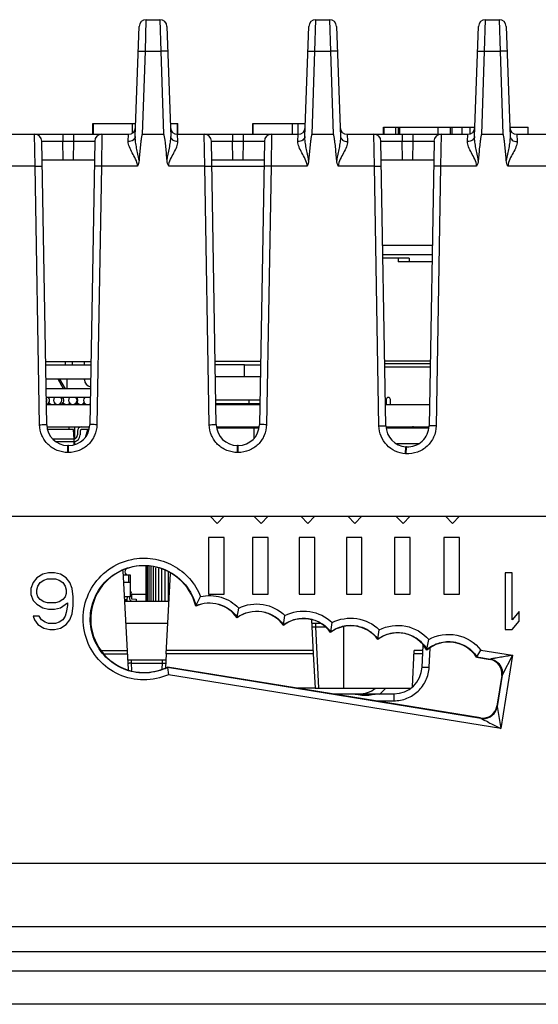
# Model space of a CAD drawing. Units: inches. Extents: x 0 to 34, y 0 to 22.
# Drawn here: x 12.5 to 13.6, y 17 to 19 of the extents above; entities that cross this region are included whole.
import ezdxf

# ---------------------------------------------------------------- set-up
doc = ezdxf.new("R2010")
doc.units = ezdxf.units.IN
doc.header["$LTSCALE"] = 1.87
doc.header["$MEASUREMENT"] = 0
doc.layers.get('0').update_dxf_attribs({"linetype": 'CONTINUOUS'})
for name, color, linetype in [('02___PRT_ALL_AXES', 7, 'CONTINUOUS'), ('AXIS_PART', 7, 'CONTINUOUS'), ('DRAFT', 7, 'CONTINUOUS'), ('ECAD_BT_2401108601', 7, 'CONTINUOUS'), ('ECAD_CN_94530401', 7, 'CONTINUOUS'), ('ECAD_CN_PN-41694', 7, 'CONTINUOUS'), ('ECAD_CN_PN-52585', 7, 'CONTINUOUS'), ('ECAD_CN_PN-61363', 7, 'CONTINUOUS'), ('ECAD_CP_0805_PRI', 7, 'CONTINUOUS'), ('ECAD_CP_1206_PRI', 7, 'CONTINUOUS'), ('ECAD_CP_1206_SEC', 7, 'CONTINUOUS'), ('ECAD_IC_FBGA84_12PT5X8MM', 7, 'CONTINUOUS'), ('ECAD_IC_MBGA676_31X31MM', 7, 'CONTINUOUS'), ('ECAD_IC_SO8_150_SEC', 7, 'CONTINUOUS'), ('ECAD_IC_SSOP6', 7, 'CONTINUOUS'), ('ECAD_IC_TSSOP14_180', 7, 'CONTINUOUS'), ('ECAD_IND_1806', 7, 'CONTINUOUS'), ('ECAD_IND_PN-25148', 7, 'CONTINUOUS'), ('ECAD_IND_TOKODS126C2', 7, 'CONTINUOUS'), ('ECAD_JPR_90X50_SHORT', 7, 'CONTINUOUS'), ('ECAD_PCP_2150921201', 7, 'CONTINUOUS'), ('ECAD_PCP_6032', 7, 'CONTINUOUS'), ('ECAD_PCP_7343', 7, 'CONTINUOUS'), ('ECAD_RS_193694Q25', 7, 'CONTINUOUS'), ('ECAD_RS_24783011', 7, 'CONTINUOUS'), ('ECAD_RV_944009', 7, 'CONTINUOUS'), ('ECAD_VR_94484401', 7, 'CONTINUOUS')]:
    doc.layers.add(name, color=color, linetype=linetype)

msp = doc.modelspace()

# ---------------------------------------------------------------- linework, layer by layer
at = {"color": 7, "linetype": 'Continuous'}
for p, q in [((12.7557, 18.7802), (12.7637, 19.0094)), ((12.7767, 18.9581), (12.7785, 19.0237)), ((12.7785, 19.0237), (12.8071, 19.0237)), ((12.8071, 19.0237), (12.8089, 18.9581)), ((12.8218, 19.0094), (12.8298, 18.7802)), ((13.1101, 18.7802), (13.1181, 19.0094)), ((13.131, 18.9581), (13.1328, 19.0237)), ((13.1328, 19.0237), (13.1614, 19.0237)), ((13.1614, 19.0237), (13.1632, 18.9581)), ((13.1762, 19.0094), (13.1842, 18.7802)), ((13.4644, 18.7802), (13.4724, 19.0094)), ((13.4854, 18.9581), (13.4871, 19.0237)), ((13.4871, 19.0237), (13.5157, 19.0237)), ((13.5157, 19.0237), (13.5175, 18.9581)), ((13.5305, 19.0094), (13.5385, 18.7802)), ((12.7706, 18.7845), (12.7767, 18.9581)), ((12.7767, 18.9581), (12.8089, 18.9581)), ((12.8089, 18.9581), (12.8149, 18.7845)), ((13.125, 18.7845), (13.131, 18.9581)), ((13.131, 18.9581), (13.1632, 18.9581)), ((13.1632, 18.9581), (13.1693, 18.7845)), ((13.4793, 18.7845), (13.4854, 18.9581)), ((13.4854, 18.9581), (13.5175, 18.9581)), ((13.5175, 18.9581), (13.5236, 18.7845)), ((12.4896, 18.7845), (12.7416, 18.7845)), ((12.5464, 18.7178), (12.5455, 18.7845)), ((12.6045, 18.7845), (12.6045, 18.77)), ((12.6267, 18.7845), (12.6267, 18.77)), ((12.6858, 18.7845), (12.6848, 18.7178)), ((12.741, 18.7693), (12.7416, 18.7845)), ((12.7706, 18.7845), (12.8149, 18.7845)), ((12.8446, 18.7693), (12.8439, 18.7845)), ((12.8439, 18.7845), (13.0959, 18.7845)), ((12.9007, 18.7178), (12.8998, 18.7845)), ((12.9589, 18.7845), (12.9589, 18.77)), ((12.981, 18.7845), (12.981, 18.77)), ((13.0401, 18.7845), (13.0392, 18.7178)), ((13.0953, 18.7693), (13.0959, 18.7845)), ((13.125, 18.7845), (13.1693, 18.7845)), ((13.1983, 18.7845), (13.1989, 18.7693)), ((13.1983, 18.7845), (13.4503, 18.7845)), ((13.2551, 18.7178), (13.2541, 18.7845)), ((13.2743, 18.7845), (13.2743, 18.7992)), ((13.2743, 18.7992), (13.3054, 18.7992)), ((13.2755, 18.7845), (13.2755, 18.7992)), ((13.3002, 18.7845), (13.3002, 18.7992)), ((13.3054, 18.7845), (13.3054, 18.7992)), ((13.3058, 18.7992), (13.465, 18.7992)), ((13.3082, 18.7845), (13.3082, 18.7992)), ((13.3132, 18.7845), (13.3132, 18.77)), ((13.3354, 18.7845), (13.3354, 18.77)), ((13.3884, 18.7845), (13.3884, 18.7992)), ((13.3944, 18.7845), (13.3935, 18.7178)), ((13.4138, 18.7845), (13.4138, 18.7992)), ((13.4175, 18.7845), (13.4175, 18.7992)), ((13.4383, 18.7845), (13.4383, 18.7992)), ((13.4496, 18.7693), (13.4503, 18.7845)), ((13.455, 18.7857), (13.455, 18.7992)), ((13.4793, 18.7845), (13.5236, 18.7845)), ((13.5378, 18.7992), (13.5766, 18.7992)), ((13.5526, 18.7845), (13.5533, 18.7693)), ((13.5526, 18.7845), (13.668, 18.7845)), ((13.5766, 18.7845), (13.5766, 18.7992)), ((12.5706, 18.1784), (12.5602, 18.77)), ((12.6052, 18.7313), (12.6045, 18.77)), ((12.6045, 18.77), (12.6267, 18.77)), ((12.6267, 18.77), (12.626, 18.7313)), ((12.671, 18.77), (12.6607, 18.1784)), ((12.9249, 18.1784), (12.9146, 18.77)), ((12.9595, 18.7313), (12.9588, 18.77)), ((12.9588, 18.77), (12.9811, 18.77)), ((12.9811, 18.77), (12.9804, 18.7313)), ((13.0253, 18.77), (13.015, 18.1784)), ((13.2793, 18.1758), (13.2689, 18.77)), ((13.3139, 18.7313), (13.3132, 18.77)), ((13.3132, 18.77), (13.3354, 18.77)), ((13.3354, 18.77), (13.3347, 18.7313)), ((13.3797, 18.77), (13.3693, 18.1757)), ((12.5609, 18.7313), (12.6703, 18.7313)), ((12.9152, 18.7313), (13.0247, 18.7313)), ((13.2696, 18.7313), (13.379, 18.7313)), ((12.5464, 18.7178), (12.4712, 18.7177)), ((12.5558, 18.1784), (12.5464, 18.7178)), ((12.6848, 18.7178), (12.6754, 18.1784)), ((12.7601, 18.7177), (12.6848, 18.7178)), ((12.9007, 18.7178), (12.8255, 18.7177)), ((12.9101, 18.1784), (12.9007, 18.7178)), ((13.0244, 18.7171), (12.9155, 18.7171)), ((13.0392, 18.7178), (13.0298, 18.1784)), ((13.1144, 18.7177), (13.0392, 18.7178)), ((13.2551, 18.7178), (13.1798, 18.7177)), ((13.2645, 18.1758), (13.2551, 18.7178)), ((13.3935, 18.7178), (13.384, 18.1757)), ((13.4687, 18.7177), (13.3935, 18.7178)), ((13.668, 18.7178), (13.5342, 18.7177)), ((13.2727, 18.5533), (13.3759, 18.5533)), ((12.5683, 18.31), (12.6629, 18.31)), ((12.6096, 18.3026), (12.6097, 18.31)), ((12.6243, 18.3026), (12.6245, 18.31)), ((13.0173, 18.31), (12.9226, 18.31)), ((12.6628, 18.3026), (12.5684, 18.3026)), ((13.0172, 18.3026), (12.984, 18.3026)), ((12.6623, 18.2731), (12.5689, 18.2731)), ((12.5698, 18.2205), (12.6614, 18.2205)), ((12.9242, 18.2205), (13.0157, 18.2205)), ((13.2785, 18.2205), (13.3701, 18.2205)), ((12.5706, 18.1738), (12.6607, 18.1738)), ((12.9249, 18.1738), (13.015, 18.1738)), ((13.2793, 18.1738), (13.3693, 18.1738)), ((12.6164, 18.1349), (12.6148, 18.1349)), ((12.6149, 18.1204), (12.6149, 18.1349)), ((12.6164, 18.1204), (12.6164, 18.1349)), ((12.9692, 18.1204), (12.9692, 18.1349)), ((12.9707, 18.1349), (12.9692, 18.1349)), ((12.9707, 18.1204), (12.9707, 18.1349)), ((13.3471, 18.1384), (13.3021, 18.1384)), ((13.32, 18.1179), (13.3209, 18.1324)), ((13.3223, 18.1323), (13.3209, 18.1324)), ((13.3214, 18.1178), (13.3223, 18.1323)), ((12.6164, 18.1204), (12.6149, 18.1204)), ((12.9707, 18.1204), (12.9692, 18.1204)), ((13.3214, 18.1178), (13.32, 18.1179)), ((8.8024, 17.9872), (14.1469, 17.9872)), ((12.9119, 17.9872), (12.9266, 17.9725)), ((12.9266, 17.9725), (12.9414, 17.9872)), ((13.0035, 17.9872), (13.0183, 17.9725)), ((13.0183, 17.9725), (13.0331, 17.9872)), ((13.1012, 17.9872), (13.116, 17.9725)), ((13.116, 17.9725), (13.1308, 17.9872)), ((13.1996, 17.9872), (13.2144, 17.9725)), ((13.2144, 17.9725), (13.2292, 17.9872)), ((13.3002, 17.9872), (13.315, 17.9725)), ((13.315, 17.9725), (13.3297, 17.9872)), ((13.4035, 17.9872), (13.4183, 17.9725)), ((13.4183, 17.9725), (13.433, 17.9872)), ((12.9414, 17.9429), (12.9089, 17.9429)), ((12.9089, 17.9429), (12.9089, 17.8248)), ((12.9414, 17.8248), (12.9414, 17.9429)), ((13.0331, 17.9429), (13.0006, 17.9429)), ((13.0006, 17.9429), (13.0006, 17.8248)), ((13.0331, 17.8248), (13.0331, 17.9429)), ((13.1308, 17.9429), (13.0983, 17.9429)), ((13.0983, 17.9429), (13.0983, 17.8248)), ((13.1308, 17.8248), (13.1308, 17.9429)), ((13.2292, 17.9429), (13.1967, 17.9429)), ((13.1967, 17.9429), (13.1967, 17.8248)), ((13.2292, 17.8248), (13.2292, 17.9429)), ((13.3297, 17.9429), (13.2972, 17.9429)), ((13.2972, 17.9429), (13.2972, 17.8248)), ((13.3297, 17.8248), (13.3297, 17.9429)), ((13.433, 17.9429), (13.4005, 17.9429)), ((13.4005, 17.9429), (13.4005, 17.8248)), ((13.433, 17.8248), (13.433, 17.9429)), ((12.55, 17.8591), (12.5426, 17.849)), ((12.5623, 17.8666), (12.55, 17.8591)), ((12.5746, 17.8691), (12.5623, 17.8666)), ((12.5869, 17.8691), (12.5746, 17.8691)), ((12.5992, 17.8666), (12.5869, 17.8691)), ((12.6115, 17.8591), (12.5992, 17.8666)), ((12.6189, 17.849), (12.6115, 17.8591)), ((12.7298, 17.8736), (12.7406, 17.6677)), ((12.8202, 17.7002), (12.829, 17.868)), ((13.5431, 17.8691), (13.5283, 17.8691)), ((13.5283, 17.8691), (13.5283, 17.751)), ((13.5431, 17.7711), (13.5431, 17.8691)), ((12.5426, 17.849), (12.5377, 17.8365)), ((12.55, 17.8339), (12.5524, 17.8415)), ((12.5524, 17.8415), (12.5573, 17.849)), ((12.5573, 17.849), (12.5647, 17.854)), ((12.5647, 17.854), (12.5721, 17.8566)), ((12.5721, 17.8566), (12.5893, 17.8566)), ((12.5893, 17.8566), (12.5967, 17.854)), ((12.5967, 17.854), (12.6041, 17.849)), ((12.6041, 17.849), (12.609, 17.8415)), ((12.609, 17.8415), (12.6115, 17.8339)), ((12.6238, 17.8365), (12.6189, 17.849)), ((12.5377, 17.8365), (12.5377, 17.8239)), ((12.5377, 17.8239), (12.5426, 17.8113)), ((12.55, 17.8264), (12.55, 17.8339)), ((12.5524, 17.8189), (12.55, 17.8264)), ((12.5573, 17.8138), (12.5524, 17.8189)), ((12.609, 17.8189), (12.6041, 17.8138)), ((12.6115, 17.8264), (12.609, 17.8189)), ((12.6115, 17.8339), (12.6115, 17.8264)), ((12.6262, 17.8189), (12.6238, 17.8365)), ((12.6262, 17.8013), (12.6262, 17.8189)), ((12.9089, 17.8248), (12.9414, 17.8248)), ((13.0006, 17.8248), (13.0331, 17.8248)), ((13.0983, 17.8248), (13.1308, 17.8248)), ((13.1967, 17.8248), (13.2292, 17.8248)), ((13.2972, 17.8248), (13.3297, 17.8248)), ((13.4005, 17.8248), (13.433, 17.8248)), ((12.5426, 17.8113), (12.55, 17.8038)), ((12.55, 17.8038), (12.5623, 17.7962)), ((12.5647, 17.8088), (12.5573, 17.8138)), ((12.5623, 17.7962), (12.5746, 17.7937)), ((12.5721, 17.8063), (12.5647, 17.8088)), ((12.5893, 17.8063), (12.5721, 17.8063)), ((12.5869, 17.7937), (12.5992, 17.7962)), ((12.5967, 17.8088), (12.5893, 17.8063)), ((12.6041, 17.8138), (12.5967, 17.8088)), ((12.5992, 17.7962), (12.6139, 17.8063)), ((12.6139, 17.8013), (12.6115, 17.7862)), ((12.6139, 17.8063), (12.6139, 17.8013)), ((12.6238, 17.7837), (12.6262, 17.8013)), ((12.7331, 17.8101), (12.826, 17.8101)), ((12.5426, 17.7787), (12.545, 17.7711)), ((12.5549, 17.7787), (12.5426, 17.7787)), ((12.5598, 17.7711), (12.5549, 17.7787)), ((12.5746, 17.7937), (12.5869, 17.7937)), ((12.609, 17.7787), (12.6041, 17.7711)), ((12.6115, 17.7862), (12.609, 17.7787)), ((12.6189, 17.7711), (12.6238, 17.7837)), ((12.9683, 17.7753), (12.9685, 17.7765)), ((12.9685, 17.7765), (12.9719, 17.7958)), ((13.0655, 17.7608), (13.0684, 17.7801)), ((13.5578, 17.7887), (13.5431, 17.7711)), ((13.5578, 17.7686), (13.5578, 17.7887)), ((12.545, 17.7711), (12.5524, 17.7611)), ((12.5524, 17.7611), (12.5647, 17.7535)), ((12.5672, 17.7661), (12.5598, 17.7711)), ((12.5746, 17.7636), (12.5672, 17.7661)), ((12.5893, 17.7636), (12.5746, 17.7636)), ((12.5967, 17.7661), (12.5893, 17.7636)), ((12.6041, 17.7711), (12.5967, 17.7661)), ((12.5992, 17.7535), (12.6115, 17.7611)), ((12.6115, 17.7611), (12.6189, 17.7711)), ((12.8235, 17.7634), (12.7356, 17.7634)), ((13.0654, 17.7596), (13.0655, 17.7608)), ((13.1238, 17.771), (13.1275, 17.7002)), ((13.142, 17.7634), (13.1242, 17.7634)), ((13.1319, 17.7634), (13.1319, 17.7564)), ((13.1319, 17.7564), (13.152, 17.7564)), ((13.1319, 17.7564), (13.1386, 17.6284)), ((13.1639, 17.7461), (13.1667, 17.7654)), ((13.1903, 17.7563), (13.1903, 17.6284)), ((13.5431, 17.751), (13.5578, 17.7686)), ((12.5647, 17.7535), (12.577, 17.751)), ((12.577, 17.751), (12.5869, 17.751)), ((12.5869, 17.751), (12.5992, 17.7535)), ((13.1637, 17.7448), (13.1639, 17.7461)), ((13.2623, 17.7311), (13.2653, 17.7504)), ((13.5283, 17.751), (13.5431, 17.751)), ((13.2621, 17.7298), (13.2623, 17.7311)), ((13.3548, 17.6726), (13.3571, 17.7175)), ((13.365, 17.7094), (13.3686, 17.73)), ((12.6853, 17.7072), (12.7385, 17.7072)), ((12.6905, 17.7002), (12.7389, 17.7002)), ((13.1275, 17.7002), (12.8202, 17.7002)), ((13.1271, 17.7072), (12.8206, 17.7072)), ((13.3344, 17.6319), (13.3383, 17.7072)), ((13.3562, 17.7002), (13.338, 17.7002)), ((13.3566, 17.7072), (13.3383, 17.7072)), ((13.3648, 17.708), (13.365, 17.7094)), ((13.3695, 17.6721), (13.3716, 17.7121)), ((13.4693, 17.6939), (13.4777, 17.7078)), ((13.4693, 17.6939), (13.4977, 17.6893)), ((13.4777, 17.7078), (13.5438, 17.6971)), ((13.5438, 17.6971), (13.5191, 17.544)), ((13.5438, 17.6971), (13.5222, 17.6555)), ((12.7396, 17.6875), (12.8196, 17.6875)), ((12.7402, 17.6806), (12.7428, 17.6806)), ((12.7473, 17.6875), (12.7473, 17.6805)), ((12.7473, 17.6805), (12.8118, 17.6805)), ((12.7473, 17.6805), (12.7481, 17.6652)), ((12.8118, 17.6805), (12.8112, 17.6689)), ((12.8118, 17.6875), (12.8118, 17.6805)), ((13.4687, 17.6931), (13.4966, 17.6885)), ((13.4769, 17.5666), (12.8228, 17.6725)), ((13.4777, 17.5654), (12.8229, 17.6715)), ((12.8229, 17.6715), (12.825, 17.6565)), ((13.5191, 17.544), (12.825, 17.6565)), ((13.5211, 17.6547), (13.5107, 17.591)), ((13.5222, 17.6555), (13.5116, 17.5899)), ((13.1312, 17.6284), (13.3307, 17.6284)), ((13.2958, 17.6167), (13.2958, 17.6022)), ((13.2572, 17.6022), (13.2958, 17.6022)), ((13.5116, 17.5899), (13.5191, 17.544)), ((13.4777, 17.5654), (13.482, 17.5651)), ((8.4555, 17.2635), (14.4939, 17.2635)), ((8.3448, 17.1312), (14.6046, 17.1312)), ((14.3639, 17.0783), (8.5854, 17.0783)), ((14.3639, 17.0378), (8.5854, 17.0378)), ((14.4571, 16.9687), (8.5854, 16.9687))]:
    msp.add_line(p, q, dxfattribs=at)
for centre, radius, start, end in [((12.7785, 19.0089), 0.0148, 90, 178), ((12.8071, 19.0089), 0.0148, 2.0122, 90.0004), ((13.1328, 19.0089), 0.0148, 90, 178), ((13.1614, 19.0089), 0.0148, 2.0122, 90.0004), ((13.4871, 19.0089), 0.0148, 90, 178), ((13.5157, 19.0089), 0.0148, 2.0122, 90.0004), ((12.5455, 18.7697), 0.0148, 1, 90), ((12.6858, 18.7697), 0.0148, 90, 179), ((12.7416, 18.7992), 0.0148, 270.0003, 358), ((12.8439, 18.7992), 0.0148, 182, 270.012), ((12.8998, 18.7697), 0.0148, 1, 90), ((13.0401, 18.7697), 0.0148, 90, 179), ((13.0959, 18.7992), 0.0148, 269.9932, 357.9999), ((13.1983, 18.7992), 0.0148, 181.9921, 269.9997), ((13.2541, 18.7697), 0.0148, 1, 90), ((13.3944, 18.7697), 0.0148, 90, 179), ((13.4503, 18.7992), 0.0148, 269.9978, 357.9999), ((13.5526, 18.7992), 0.0148, 181.9921, 269.9997), ((12.6149, 18.1792), 0.0443, 181.0121, 269.9972), ((12.6164, 18.1792), 0.0443, 270.0121, 358.9972), ((12.9692, 18.1792), 0.0443, 181.0121, 269.9972), ((12.9707, 18.1792), 0.0443, 270.0121, 358.9972), ((13.3236, 18.1766), 0.0443, 181.0132, 266.5158), ((13.325, 18.1765), 0.0443, 266.5444, 358.995), ((13.3295, 17.5826), 0.4974, 153.974, 154.1289), ((12.7415, 17.5845), 0.0961, 87.9741, 89.2396), ((12.7403, 17.5472), 0.1335, 87.0054, 88.0254), ((13.2958, 17.6757), 0.0591, 270.0011, 356.9991), ((13.2225, 17.6757), 0.0591, 270.0042, 306.2029), ((13.2223, 17.6761), 0.074, 306.0959, 319.7419)]:
    msp.add_arc(centre, radius, start, end, dxfattribs=at)
for centre, major_axis, ratio, start_param, end_param in [((12.7739, 17.7726), (0, 0.1114), 1, -1.325946, 3.595859), ((12.9106, 17.736), (0, 0.0698), 1, -0.972886, 0.422595), ((13.0089, 17.7186), (0, 0.0698), 1, -0.942238, 0.622097), ((13.1073, 17.7038), (0, 0.0698), 1, -0.942304, 0.644101), ((13.2056, 17.689), (0, 0.0698), 1, -0.945758, 0.644167), ((13.3039, 17.674), (0, 0.0698), 1, -1.060982, 0.641749), ((13.4102, 17.6551), (0, 0.0697), 1, -0.994732, 0.709035), ((13.4919, 17.6594), (0.0182, 0.0232), 0.999343, 5.217562, 6.788054), ((13.4816, 17.5957), (0.0295, -0.0021), 0.999744, 4.624464, 6.194956)]:
    msp.add_ellipse(centre, major_axis=major_axis, ratio=ratio, start_param=start_param, end_param=end_param, dxfattribs=at)
for points, knots in [([(12.7619, 18.9581), (12.7619, 18.9582), (12.7625, 18.9582), (12.7632, 18.9583), (12.7646, 18.9583), (12.7672, 18.9583), (12.7713, 18.9583), (12.7748, 18.9582), (12.7767, 18.9581)], [0, 0, 0, 0, 0.020525, 0.077645, 0.169838, 0.293995, 0.61845, 1, 1, 1, 1]), ([(12.8236, 18.9581), (12.8236, 18.9582), (12.823, 18.9582), (12.8224, 18.9583), (12.8209, 18.9583), (12.8183, 18.9583), (12.8142, 18.9583), (12.8108, 18.9582), (12.8089, 18.9581)], [0, 0, 0, 0, 0.020525, 0.077646, 0.169839, 0.293996, 0.61845, 1, 1, 1, 1]), ([(13.1163, 18.9581), (13.1163, 18.9582), (13.1168, 18.9582), (13.1175, 18.9583), (13.1189, 18.9583), (13.1216, 18.9583), (13.1257, 18.9583), (13.1291, 18.9582), (13.131, 18.9581)], [0, 0, 0, 0, 0.020525, 0.077645, 0.169838, 0.293995, 0.61845, 1, 1, 1, 1]), ([(13.178, 18.9581), (13.178, 18.9582), (13.1774, 18.9582), (13.1767, 18.9583), (13.1753, 18.9583), (13.1727, 18.9583), (13.1685, 18.9583), (13.1651, 18.9582), (13.1632, 18.9581)], [0, 0, 0, 0, 0.020525, 0.077646, 0.169839, 0.293996, 0.61845, 1, 1, 1, 1]), ([(13.4706, 18.9581), (13.4706, 18.9582), (13.4712, 18.9582), (13.4718, 18.9583), (13.4733, 18.9583), (13.4759, 18.9583), (13.48, 18.9583), (13.4835, 18.9582), (13.4854, 18.9581)], [0, 0, 0, 0, 0.020525, 0.077645, 0.169838, 0.293995, 0.61845, 1, 1, 1, 1]), ([(13.5323, 18.9581), (13.5323, 18.9582), (13.5317, 18.9582), (13.5311, 18.9583), (13.5296, 18.9583), (13.527, 18.9583), (13.5229, 18.9583), (13.5194, 18.9582), (13.5175, 18.9581)], [0, 0, 0, 0, 0.020525, 0.077646, 0.169839, 0.293996, 0.61845, 1, 1, 1, 1]), ([(12.7706, 18.7845), (12.7697, 18.7838), (12.7692, 18.7813), (12.7685, 18.778), (12.768, 18.7746), (12.7674, 18.77), (12.7667, 18.7643), (12.7657, 18.7551), (12.7646, 18.7437), (12.7639, 18.7345), (12.7635, 18.7299)], [0, 0, 0, 0, 0.061417, 0.123988, 0.18656, 0.249133, 0.374276, 0.499421, 0.74971, 1, 1, 1, 1]), ([(12.8221, 18.7299), (12.8217, 18.7345), (12.8209, 18.7437), (12.8198, 18.7551), (12.8189, 18.7643), (12.8182, 18.77), (12.8175, 18.7746), (12.817, 18.778), (12.8163, 18.7813), (12.8158, 18.7838), (12.8149, 18.7845)], [0, 0, 0, 0, 0.25029, 0.500579, 0.625724, 0.750867, 0.81344, 0.876012, 0.938583, 1, 1, 1, 1]), ([(13.125, 18.7845), (13.1241, 18.7838), (13.1236, 18.7813), (13.1229, 18.778), (13.1224, 18.7746), (13.1217, 18.77), (13.121, 18.7643), (13.1201, 18.7551), (13.119, 18.7437), (13.1182, 18.7345), (13.1178, 18.7299)], [0, 0, 0, 0, 0.061417, 0.123988, 0.18656, 0.249133, 0.374276, 0.499421, 0.74971, 1, 1, 1, 1]), ([(13.1764, 18.7299), (13.176, 18.7345), (13.1752, 18.7437), (13.1742, 18.7551), (13.1732, 18.7643), (13.1725, 18.77), (13.1719, 18.7746), (13.1714, 18.778), (13.1706, 18.7813), (13.1702, 18.7838), (13.1693, 18.7845)], [0, 0, 0, 0, 0.25029, 0.500579, 0.625724, 0.750867, 0.81344, 0.876012, 0.938583, 1, 1, 1, 1]), ([(13.4793, 18.7845), (13.4784, 18.7838), (13.4779, 18.7813), (13.4772, 18.778), (13.4767, 18.7746), (13.476, 18.77), (13.4754, 18.7643), (13.4744, 18.7551), (13.4733, 18.7437), (13.4725, 18.7345), (13.4722, 18.7299)], [0, 0, 0, 0, 0.061417, 0.123988, 0.18656, 0.249133, 0.374276, 0.499421, 0.74971, 1, 1, 1, 1]), ([(13.5307, 18.7299), (13.5304, 18.7345), (13.5296, 18.7437), (13.5285, 18.7551), (13.5275, 18.7643), (13.5268, 18.77), (13.5262, 18.7746), (13.5257, 18.778), (13.525, 18.7813), (13.5245, 18.7838), (13.5236, 18.7845)], [0, 0, 0, 0, 0.25029, 0.500579, 0.625724, 0.750867, 0.81344, 0.876012, 0.938583, 1, 1, 1, 1]), ([(12.5602, 18.77), (12.5602, 18.77), (12.5607, 18.7699), (12.5612, 18.7701), (12.5623, 18.77), (12.5637, 18.7701), (12.5656, 18.7701), (12.5688, 18.7701), (12.5736, 18.7701), (12.5802, 18.7701), (12.5907, 18.77), (12.5989, 18.77), (12.6045, 18.77)], [0, 0, 0, 0, 0.004846, 0.019242, 0.043077, 0.076139, 0.118077, 0.168522, 0.292871, 0.44442, 0.617273, 1, 1, 1, 1]), ([(12.6267, 18.77), (12.6324, 18.77), (12.6406, 18.77), (12.651, 18.7701), (12.6576, 18.7701), (12.6624, 18.7701), (12.6656, 18.7701), (12.6675, 18.7701), (12.6689, 18.77), (12.6701, 18.7701), (12.6705, 18.7699), (12.671, 18.77), (12.671, 18.77)], [0, 0, 0, 0, 0.382732, 0.555586, 0.707136, 0.831485, 0.881928, 0.923867, 0.956927, 0.98076, 0.995154, 1, 1, 1, 1]), ([(12.7601, 18.7177), (12.7607, 18.7228), (12.7565, 18.7329), (12.7493, 18.7454), (12.7434, 18.7573), (12.7408, 18.7655), (12.741, 18.7693)], [0, 0, 0, 0, 0.2785, 0.548865, 0.796102, 1, 1, 1, 1]), ([(12.7557, 18.7802), (12.7556, 18.7772), (12.7515, 18.7708), (12.7446, 18.7692), (12.741, 18.7693)], [0, 0, 0, 0, 0.456151, 1, 1, 1, 1]), ([(12.7635, 18.7299), (12.7629, 18.7343), (12.7611, 18.7429), (12.7585, 18.7556), (12.7563, 18.768), (12.7556, 18.7762), (12.7557, 18.7802)], [0, 0, 0, 0, 0.260789, 0.517227, 0.765822, 1, 1, 1, 1]), ([(12.8221, 18.7299), (12.8234, 18.7386), (12.8264, 18.7513), (12.8292, 18.768), (12.83, 18.7762), (12.8298, 18.7802)], [0, 0, 0, 0, 0.517102, 0.765693, 1, 1, 1, 1]), ([(12.8255, 18.7177), (12.8249, 18.7228), (12.8291, 18.7328), (12.8362, 18.7454), (12.8422, 18.7573), (12.8448, 18.7655), (12.8446, 18.7693)], [0, 0, 0, 0, 0.277938, 0.548311, 0.79572, 1, 1, 1, 1]), ([(12.8446, 18.7693), (12.841, 18.7692), (12.8341, 18.7708), (12.8299, 18.7772), (12.8298, 18.7802)], [0, 0, 0, 0, 0.543849, 1, 1, 1, 1]), ([(12.9146, 18.77), (12.9146, 18.77), (12.915, 18.7699), (12.9155, 18.7701), (12.9166, 18.77), (12.9181, 18.7701), (12.9199, 18.7701), (12.9231, 18.7701), (12.9279, 18.7701), (12.9346, 18.7701), (12.945, 18.77), (12.9532, 18.77), (12.9588, 18.77)], [0, 0, 0, 0, 0.004846, 0.019242, 0.043077, 0.076139, 0.118077, 0.168522, 0.292871, 0.44442, 0.617273, 1, 1, 1, 1]), ([(12.9811, 18.77), (12.9867, 18.77), (12.9949, 18.77), (13.0053, 18.7701), (13.012, 18.7701), (13.0168, 18.7701), (13.02, 18.7701), (13.0218, 18.7701), (13.0233, 18.77), (13.0244, 18.7701), (13.0249, 18.7699), (13.0253, 18.77), (13.0253, 18.77)], [0, 0, 0, 0, 0.382732, 0.555586, 0.707136, 0.831485, 0.881928, 0.923867, 0.956927, 0.98076, 0.995154, 1, 1, 1, 1]), ([(13.1144, 18.7177), (13.115, 18.7228), (13.1108, 18.7329), (13.1037, 18.7454), (13.0977, 18.7573), (13.0951, 18.7655), (13.0953, 18.7693)], [0, 0, 0, 0, 0.2785, 0.548865, 0.796102, 1, 1, 1, 1]), ([(13.1101, 18.7802), (13.11, 18.7772), (13.1058, 18.7708), (13.0989, 18.7692), (13.0953, 18.7693)], [0, 0, 0, 0, 0.456151, 1, 1, 1, 1]), ([(13.1178, 18.7299), (13.1172, 18.7343), (13.1154, 18.7429), (13.1128, 18.7556), (13.1106, 18.768), (13.1099, 18.7762), (13.1101, 18.7802)], [0, 0, 0, 0, 0.260789, 0.517227, 0.765822, 1, 1, 1, 1]), ([(13.1842, 18.7802), (13.1843, 18.7762), (13.1836, 18.768), (13.1814, 18.7556), (13.1788, 18.7429), (13.177, 18.7343), (13.1764, 18.7299)], [0, 0, 0, 0, 0.234222, 0.482815, 0.739237, 1, 1, 1, 1]), ([(13.1989, 18.7693), (13.1991, 18.7655), (13.1965, 18.7573), (13.1906, 18.7454), (13.1834, 18.7328), (13.1792, 18.7228), (13.1798, 18.7177)], [0, 0, 0, 0, 0.203993, 0.451232, 0.721519, 1, 1, 1, 1]), ([(13.1842, 18.7802), (13.1843, 18.7772), (13.1884, 18.7708), (13.1953, 18.7692), (13.1989, 18.7693)], [0, 0, 0, 0, 0.456159, 1, 1, 1, 1]), ([(13.2689, 18.77), (13.2689, 18.77), (13.2694, 18.7699), (13.2698, 18.7701), (13.271, 18.77), (13.2724, 18.7701), (13.2743, 18.7701), (13.2774, 18.7701), (13.2823, 18.7701), (13.2889, 18.7701), (13.2993, 18.77), (13.3075, 18.77), (13.3132, 18.77)], [0, 0, 0, 0, 0.004846, 0.019242, 0.043077, 0.076139, 0.118077, 0.168522, 0.292871, 0.44442, 0.617273, 1, 1, 1, 1]), ([(13.3354, 18.77), (13.341, 18.77), (13.3492, 18.77), (13.3597, 18.7701), (13.3663, 18.7701), (13.3711, 18.7701), (13.3743, 18.7701), (13.3762, 18.7701), (13.3776, 18.77), (13.3787, 18.7701), (13.3792, 18.7699), (13.3797, 18.77), (13.3797, 18.77)], [0, 0, 0, 0, 0.382732, 0.555586, 0.707136, 0.831485, 0.881928, 0.923867, 0.956927, 0.98076, 0.995154, 1, 1, 1, 1]), ([(13.4687, 18.7177), (13.4693, 18.7228), (13.4651, 18.7329), (13.458, 18.7454), (13.452, 18.7573), (13.4495, 18.7655), (13.4496, 18.7693)], [0, 0, 0, 0, 0.2785, 0.548865, 0.796102, 1, 1, 1, 1]), ([(13.4644, 18.7802), (13.4643, 18.7772), (13.4601, 18.7708), (13.4532, 18.7692), (13.4496, 18.7693)], [0, 0, 0, 0, 0.456151, 1, 1, 1, 1]), ([(13.4722, 18.7299), (13.4715, 18.7343), (13.4698, 18.7429), (13.4671, 18.7556), (13.465, 18.768), (13.4642, 18.7762), (13.4644, 18.7802)], [0, 0, 0, 0, 0.260789, 0.517227, 0.765822, 1, 1, 1, 1]), ([(13.5385, 18.7802), (13.5386, 18.7762), (13.5379, 18.768), (13.5358, 18.7556), (13.5331, 18.7429), (13.5314, 18.7343), (13.5307, 18.7299)], [0, 0, 0, 0, 0.234222, 0.482815, 0.739237, 1, 1, 1, 1]), ([(13.5533, 18.7693), (13.5534, 18.7655), (13.5509, 18.7573), (13.5449, 18.7454), (13.5377, 18.7328), (13.5336, 18.7228), (13.5342, 18.7177)], [0, 0, 0, 0, 0.203993, 0.451232, 0.721519, 1, 1, 1, 1]), ([(13.5385, 18.7802), (13.5386, 18.7772), (13.5427, 18.7708), (13.5497, 18.7692), (13.5533, 18.7693)], [0, 0, 0, 0, 0.456159, 1, 1, 1, 1]), ([(12.8255, 18.7177), (12.8249, 18.7198), (12.8226, 18.7234), (12.8222, 18.7278), (12.8221, 18.7299)], [0, 0, 0, 0, 0.499836, 1, 1, 1, 1]), ([(12.5464, 18.7178), (12.5483, 18.7178), (12.551, 18.7178), (12.5545, 18.7178), (12.5567, 18.7179), (12.5585, 18.7178), (12.5599, 18.7179), (12.5606, 18.7177), (12.5612, 18.7178), (12.5612, 18.7178)], [0, 0, 0, 0, 0.382024, 0.55544, 0.706895, 0.831166, 0.923361, 0.980294, 1, 1, 1, 1]), ([(12.6848, 18.7178), (12.683, 18.7178), (12.6802, 18.7178), (12.6768, 18.7178), (12.6745, 18.7179), (12.6728, 18.7178), (12.6713, 18.7179), (12.6707, 18.7177), (12.6701, 18.7178), (12.6701, 18.7178)], [0, 0, 0, 0, 0.382023, 0.555439, 0.706894, 0.831165, 0.923361, 0.980294, 1, 1, 1, 1]), ([(12.9007, 18.7178), (12.9026, 18.7178), (12.9053, 18.7178), (12.9088, 18.7178), (12.911, 18.7179), (12.9128, 18.7178), (12.9143, 18.7179), (12.9149, 18.7177), (12.9155, 18.7178), (12.9155, 18.7178)], [0, 0, 0, 0, 0.382024, 0.55544, 0.706895, 0.831166, 0.923361, 0.980294, 1, 1, 1, 1]), ([(13.0392, 18.7178), (13.0373, 18.7178), (13.0346, 18.7178), (13.0311, 18.7178), (13.0289, 18.7179), (13.0271, 18.7178), (13.0256, 18.7179), (13.025, 18.7177), (13.0244, 18.7178), (13.0244, 18.7178)], [0, 0, 0, 0, 0.382023, 0.555439, 0.706894, 0.831165, 0.923361, 0.980294, 1, 1, 1, 1]), ([(13.2551, 18.7178), (13.2569, 18.7178), (13.2597, 18.7178), (13.2631, 18.7178), (13.2654, 18.7179), (13.2671, 18.7178), (13.2686, 18.7179), (13.2692, 18.7177), (13.2698, 18.7178), (13.2698, 18.7178)], [0, 0, 0, 0, 0.382024, 0.55544, 0.706895, 0.831166, 0.923361, 0.980294, 1, 1, 1, 1]), ([(13.3935, 18.7178), (13.3916, 18.7178), (13.3889, 18.7178), (13.3854, 18.7178), (13.3832, 18.7179), (13.3814, 18.7178), (13.38, 18.7179), (13.3793, 18.7177), (13.3787, 18.7178), (13.3787, 18.7178)], [0, 0, 0, 0, 0.382023, 0.555439, 0.706894, 0.831165, 0.923361, 0.980294, 1, 1, 1, 1]), ([(12.5558, 18.1784), (12.5577, 18.1784), (12.5604, 18.1785), (12.5639, 18.1785), (12.5661, 18.1785), (12.5679, 18.1785), (12.5693, 18.1785), (12.57, 18.1784), (12.5706, 18.1785), (12.5706, 18.1784)], [0, 0, 0, 0, 0.382023, 0.555439, 0.706894, 0.831165, 0.923361, 0.980294, 1, 1, 1, 1]), ([(12.6149, 18.1204), (12.6073, 18.1204), (12.5919, 18.1234), (12.5724, 18.1362), (12.5592, 18.1555), (12.5559, 18.1708), (12.5558, 18.1784)], [0, 0, 0, 0, 0.250036, 0.500025, 0.749997, 1, 1, 1, 1]), ([(12.6754, 18.1784), (12.6753, 18.1708), (12.672, 18.1555), (12.6588, 18.1362), (12.6393, 18.1234), (12.624, 18.1204), (12.6164, 18.1204)], [0, 0, 0, 0, 0.250003, 0.499977, 0.749964, 1, 1, 1, 1]), ([(12.6754, 18.1784), (12.6735, 18.1784), (12.6708, 18.1785), (12.6673, 18.1785), (12.6651, 18.1785), (12.6633, 18.1785), (12.6619, 18.1785), (12.6613, 18.1784), (12.6607, 18.1785), (12.6607, 18.1784)], [0, 0, 0, 0, 0.382023, 0.555439, 0.706894, 0.831165, 0.923361, 0.980294, 1, 1, 1, 1]), ([(12.9101, 18.1784), (12.912, 18.1784), (12.9148, 18.1785), (12.9182, 18.1785), (12.9205, 18.1785), (12.9222, 18.1785), (12.9237, 18.1785), (12.9243, 18.1784), (12.9249, 18.1785), (12.9249, 18.1784)], [0, 0, 0, 0, 0.382023, 0.555439, 0.706894, 0.831165, 0.923361, 0.980294, 1, 1, 1, 1]), ([(12.9692, 18.1204), (12.9616, 18.1204), (12.9462, 18.1234), (12.9267, 18.1362), (12.9135, 18.1555), (12.9103, 18.1708), (12.9101, 18.1784)], [0, 0, 0, 0, 0.250036, 0.500025, 0.749997, 1, 1, 1, 1]), ([(13.0298, 18.1784), (13.0296, 18.1708), (13.0264, 18.1555), (13.0132, 18.1362), (12.9937, 18.1234), (12.9783, 18.1204), (12.9707, 18.1204)], [0, 0, 0, 0, 0.250003, 0.499977, 0.749964, 1, 1, 1, 1]), ([(13.0298, 18.1784), (13.0279, 18.1784), (13.0251, 18.1785), (13.0217, 18.1785), (13.0194, 18.1785), (13.0177, 18.1785), (13.0162, 18.1785), (13.0156, 18.1784), (13.015, 18.1785), (13.015, 18.1784)], [0, 0, 0, 0, 0.382023, 0.555439, 0.706894, 0.831165, 0.923361, 0.980294, 1, 1, 1, 1]), ([(13.2645, 18.1758), (13.2664, 18.1759), (13.2691, 18.1759), (13.2726, 18.1759), (13.2748, 18.176), (13.2766, 18.1759), (13.2781, 18.176), (13.2787, 18.1758), (13.2793, 18.1759), (13.2793, 18.1758)], [0, 0, 0, 0, 0.382023, 0.555439, 0.706894, 0.831165, 0.923361, 0.980294, 1, 1, 1, 1]), ([(13.32, 18.1179), (13.3127, 18.1184), (13.2981, 18.122), (13.2799, 18.1351), (13.2677, 18.1538), (13.2646, 18.1685), (13.2645, 18.1758)], [0, 0, 0, 0, 0.250052, 0.500025, 0.749988, 1, 1, 1, 1]), ([(13.384, 18.1757), (13.3839, 18.1679), (13.3804, 18.152), (13.3662, 18.1322), (13.3454, 18.1196), (13.3293, 18.1173), (13.3214, 18.1178)], [0, 0, 0, 0, 0.250004, 0.499977, 0.749963, 1, 1, 1, 1]), ([(13.384, 18.1757), (13.3822, 18.1758), (13.3794, 18.1758), (13.376, 18.1758), (13.3737, 18.1759), (13.372, 18.1758), (13.3705, 18.1759), (13.3699, 18.1757), (13.3693, 18.1758), (13.3693, 18.1757)], [0, 0, 0, 0, 0.382023, 0.555439, 0.706894, 0.831165, 0.923361, 0.980294, 1, 1, 1, 1]), ([(12.7482, 17.8972), (12.7627, 17.9002), (12.7928, 17.9011), (12.8355, 17.8869), (12.8708, 17.859), (12.8866, 17.8333), (12.892, 17.8196)], [0, 0, 0, 0, 0.25001, 0.500023, 0.749989, 1, 1, 1, 1]), ([(12.825, 17.6565), (12.8089, 17.6494), (12.7732, 17.6419), (12.7201, 17.6535), (12.6762, 17.6858), (12.6492, 17.733), (12.6438, 17.7872), (12.661, 17.8389), (12.6976, 17.8791), (12.731, 17.8937), (12.7482, 17.8972)], [0, 0, 0, 0, 0.12502, 0.250018, 0.37502, 0.500015, 0.625005, 0.749996, 0.874995, 1, 1, 1, 1]), ([(12.7284, 17.8752), (12.7432, 17.8817), (12.7759, 17.8884), (12.8243, 17.8769), (12.8634, 17.8462), (12.8785, 17.8164), (12.8826, 17.8008)], [0, 0, 0, 0, 0.250012, 0.500023, 0.75, 1, 1, 1, 1]), ([(12.8229, 17.6715), (12.8096, 17.665), (12.7801, 17.6574), (12.7352, 17.6639), (12.6962, 17.6874), (12.6693, 17.724), (12.6587, 17.7683), (12.666, 17.8132), (12.69, 17.8517), (12.7149, 17.8693), (12.7284, 17.8752)], [0, 0, 0, 0, 0.125024, 0.250022, 0.375028, 0.500024, 0.625014, 0.750002, 0.874997, 1, 1, 1, 1]), ([(12.8826, 17.8008), (12.8829, 17.8016), (12.8858, 17.808), (12.8891, 17.8141), (12.892, 17.8196)], [0, 0, 0, 0, 0.120077, 1, 1, 1, 1]), ([(12.892, 17.8196), (12.906, 17.8227), (12.9361, 17.8218), (12.9619, 17.806), (12.9719, 17.7958)], [0, 0, 0, 0, 0.500009, 1, 1, 1, 1]), ([(12.8826, 17.8008), (12.8971, 17.8071), (12.9315, 17.8096), (12.9594, 17.7894), (12.9685, 17.7765)], [0, 0, 0, 0, 0.500013, 1, 1, 1, 1]), ([(12.9719, 17.7958), (12.9873, 17.8032), (13.0235, 17.8086), (13.0561, 17.792), (13.0684, 17.7801)], [0, 0, 0, 0, 0.500006, 1, 1, 1, 1]), ([(12.9685, 17.7765), (12.9759, 17.7816), (12.9928, 17.7892), (13.0205, 17.79), (13.0464, 17.7805), (13.0602, 17.768), (13.0655, 17.7608)], [0, 0, 0, 0, 0.25002, 0.500011, 0.749995, 1, 1, 1, 1]), ([(13.0684, 17.7801), (13.0839, 17.788), (13.1208, 17.7943), (13.1542, 17.7775), (13.1667, 17.7654)], [0, 0, 0, 0, 0.500006, 1, 1, 1, 1]), ([(13.1667, 17.7654), (13.1823, 17.7733), (13.2193, 17.7795), (13.2528, 17.7626), (13.2653, 17.7504)], [0, 0, 0, 0, 0.500006, 1, 1, 1, 1]), ([(13.0655, 17.7608), (13.0729, 17.7662), (13.09, 17.7742), (13.118, 17.7754), (13.1444, 17.766), (13.1584, 17.7534), (13.1639, 17.7461)], [0, 0, 0, 0, 0.25002, 0.50001, 0.749994, 1, 1, 1, 1]), ([(13.1245, 17.7564), (13.1245, 17.7565), (13.1248, 17.7565), (13.1251, 17.7566), (13.1258, 17.7566), (13.1272, 17.7566), (13.1292, 17.7565), (13.131, 17.7565), (13.1319, 17.7564)], [0, 0, 0, 0, 0.020716, 0.077338, 0.169305, 0.293409, 0.617611, 1, 1, 1, 1]), ([(13.1639, 17.7461), (13.1713, 17.7515), (13.1884, 17.7594), (13.2165, 17.7607), (13.2429, 17.7512), (13.2569, 17.7385), (13.2623, 17.7311)], [0, 0, 0, 0, 0.25002, 0.50001, 0.749994, 1, 1, 1, 1]), ([(13.2653, 17.7504), (13.2818, 17.7588), (13.3218, 17.7646), (13.3565, 17.744), (13.3686, 17.73)], [0, 0, 0, 0, 0.500008, 1, 1, 1, 1]), ([(13.2623, 17.7311), (13.2703, 17.7369), (13.2887, 17.7451), (13.3189, 17.7451), (13.3466, 17.7329), (13.3601, 17.7179), (13.365, 17.7094)], [0, 0, 0, 0, 0.250025, 0.500015, 0.749995, 1, 1, 1, 1]), ([(13.3686, 17.73), (13.3859, 17.7396), (13.4288, 17.7466), (13.4655, 17.7234), (13.4777, 17.7078)], [0, 0, 0, 0, 0.500009, 1, 1, 1, 1]), ([(13.365, 17.7094), (13.3726, 17.7157), (13.3906, 17.7252), (13.4209, 17.727), (13.4494, 17.7164), (13.4638, 17.7021), (13.4693, 17.6939)], [0, 0, 0, 0, 0.250008, 0.500011, 0.750006, 1, 1, 1, 1]), ([(13.5438, 17.6971), (13.5396, 17.6964), (13.5332, 17.6953), (13.5248, 17.694), (13.5186, 17.6929), (13.5124, 17.6919), (13.5075, 17.6911), (13.5036, 17.6904), (13.5014, 17.69), (13.4998, 17.6897), (13.4988, 17.6896), (13.4982, 17.6893), (13.4978, 17.6894), (13.4977, 17.6893)], [0, 0, 0, 0, 0.275118, 0.411951, 0.54769, 0.681435, 0.811159, 0.872897, 0.930498, 0.956174, 0.977918, 0.993711, 1, 1, 1, 1]), ([(12.8118, 17.6805), (12.8133, 17.6806), (12.8157, 17.6806), (12.8181, 17.6807), (12.8189, 17.6806)], [0, 0, 0, 0, 0.631144, 1, 1, 1, 1]), ([(13.3548, 17.6726), (13.3548, 17.6727), (13.3554, 17.6726), (13.356, 17.6727), (13.3575, 17.6726), (13.3592, 17.6726), (13.3614, 17.6725), (13.3649, 17.6723), (13.3676, 17.6722), (13.3695, 17.6721)], [0, 0, 0, 0, 0.019702, 0.076627, 0.16881, 0.293068, 0.444514, 0.61793, 1, 1, 1, 1]), ([(13.4977, 17.6893), (13.5052, 17.6881), (13.5196, 17.6794), (13.5233, 17.6629), (13.5221, 17.6555)], [0, 0, 0, 0, 0.499646, 1, 1, 1, 1]), ([(13.2958, 17.6022), (13.3051, 17.6022), (13.3238, 17.6057), (13.3478, 17.6211), (13.3645, 17.6443), (13.369, 17.6628), (13.3695, 17.6721)], [0, 0, 0, 0, 0.250035, 0.500017, 0.749986, 1, 1, 1, 1]), ([(13.482, 17.5651), (13.4889, 17.565), (13.5031, 17.5699), (13.5105, 17.5831), (13.5116, 17.5899)], [0, 0, 0, 0, 0.500035, 1, 1, 1, 1]), ([(13.4777, 17.5654), (13.4788, 17.565), (13.4814, 17.5635), (13.4878, 17.5604), (13.4967, 17.5557), (13.5078, 17.5499), (13.5153, 17.546), (13.5191, 17.544)], [0, 0, 0, 0, 0.075371, 0.194393, 0.455934, 0.726588, 1, 1, 1, 1])]:
    msp.add_open_spline(points, degree=3, knots=knots, dxfattribs=at)
for points in [[(12.7635, 18.7299), (12.7631, 18.7257), (12.7622, 18.7214), (12.7601, 18.7177)], [(13.1178, 18.7299), (13.1175, 18.7257), (13.1165, 18.7214), (13.1144, 18.7177)], [(13.1798, 18.7177), (13.1777, 18.7213), (13.1768, 18.7257), (13.1764, 18.7299)], [(13.4722, 18.7299), (13.4718, 18.7257), (13.4709, 18.7214), (13.4687, 18.7177)], [(13.5342, 18.7177), (13.532, 18.7213), (13.5311, 18.7257), (13.5307, 18.7299)]]:
    msp.add_open_spline(points, degree=3, dxfattribs=at)
at = {"layer": '02___PRT_ALL_AXES', "color": 7, "linetype": 'Continuous'}
msp.add_line((13.1676, 17.6167), (13.2958, 17.6167), dxfattribs=at)
msp.add_open_spline([(13.2085, 17.6167), (13.2129, 17.6167), (13.222, 17.6149), (13.236, 17.6131), (13.25, 17.6149), (13.2591, 17.6167), (13.2635, 17.6167)], degree=3, knots=[0, 0, 0, 0, 0.237408, 0.499934, 0.762536, 1, 1, 1, 1], dxfattribs=at)
at = {"layer": 'AXIS_PART', "color": 7, "linetype": 'Continuous'}
for p, q in [((12.6673, 18.7845), (12.6673, 18.8069)), ((12.6673, 18.8069), (12.7567, 18.8069)), ((12.6682, 18.7845), (12.6682, 18.8069)), ((12.7499, 18.7874), (12.7499, 18.8069)), ((12.8289, 18.8069), (12.8444, 18.8069)), ((12.8436, 18.7845), (12.8436, 18.8069)), ((12.8445, 18.7845), (12.8445, 18.8069)), ((13.0012, 18.7845), (13.0012, 18.8069)), ((13.0013, 18.8069), (13.111, 18.8069)), ((13.0021, 18.7845), (13.0021, 18.8069)), ((13.0839, 18.7845), (13.0839, 18.8069)), ((13.0957, 18.7845), (13.0957, 18.8069)), ((13.2541, 18.7845), (13.2743, 18.7845))]:
    msp.add_line(p, q, dxfattribs=at)
at = {"layer": 'DRAFT', "color": 7, "linetype": 'Continuous'}
for p, q in [((12.8202, 17.7002), (12.8187, 17.6712)), ((13.1275, 17.7002), (13.1312, 17.6284)), ((13.1312, 17.6284), (13.095, 17.6284))]:
    msp.add_line(p, q, dxfattribs=at)
at = {"layer": 'ECAD_BT_2401108601', "color": 7, "linetype": 'Continuous'}
for p, q in [((13.0139, 18.1709), (12.926, 18.1709)), ((13.0035, 18.1709), (13.0035, 18.1497)), ((13.3685, 18.1709), (13.2801, 18.1709))]:
    msp.add_line(p, q, dxfattribs=at)
at = {"layer": 'ECAD_CN_94530401', "color": 7, "linetype": 'Continuous'}
for p, q in [((13.277, 18.3061), (13.3716, 18.3061)), ((13.2771, 18.2988), (13.3714, 18.2988)), ((13.2798, 18.2308), (13.2798, 18.2205)), ((13.2887, 18.2205), (13.2887, 18.2308)), ((13.2784, 18.2264), (13.2798, 18.2264)), ((13.2784, 18.2249), (13.2798, 18.2249))]:
    msp.add_line(p, q, dxfattribs=at)
msp.add_arc((13.2843, 18.2308), 0.00443, 0, 180, dxfattribs=at)
at = {"layer": 'ECAD_CN_PN-41694', "color": 7, "linetype": 'Continuous'}
for p, q in [((13.3275, 18.5258), (13.2732, 18.5258)), ((13.2733, 18.5333), (13.3755, 18.5333)), ((13.305, 18.5258), (13.305, 18.5183)), ((13.3753, 18.5183), (13.305, 18.5183)), ((13.3275, 18.5258), (13.3275, 18.5183))]:
    msp.add_line(p, q, dxfattribs=at)
at = {"layer": 'ECAD_CN_PN-52585', "color": 7, "linetype": 'Continuous'}
msp.add_line((12.5711, 18.2212), (12.5711, 18.2205), dxfattribs=at)
at = {"layer": 'ECAD_CN_PN-61363', "color": 7, "linetype": 'Continuous'}
for p, q in [((12.6497, 18.3026), (12.6497, 18.31)), ((12.6497, 18.2722), (12.6497, 18.2731)), ((13.0139, 18.2213), (13.0139, 18.2205)), ((13.0142, 18.2205), (13.0142, 18.2212)), ((13.0145, 18.2205), (13.0145, 18.2211)), ((12.652, 18.152), (12.6563, 18.1682)), ((12.9908, 18.1709), (12.9916, 18.1738)), ((13.0017, 18.1738), (13.0009, 18.1709))]:
    msp.add_line(p, q, dxfattribs=at)
msp.add_arc((12.6645, 18.2722), 0.0148, 180, 260.4214, dxfattribs=at)
at = {"layer": 'ECAD_CP_0805_PRI', "color": 7, "linetype": 'Continuous'}
for p, q in [((13.3305, 18.1716), (13.3215, 18.1716)), ((13.3559, 18.1724), (13.3478, 18.1724)), ((13.3544, 18.1709), (13.3544, 18.1738)), ((13.3559, 18.1709), (13.3559, 18.1724)), ((13.3688, 18.1724), (13.3594, 18.1724))]:
    msp.add_line(p, q, dxfattribs=at)
msp.add_arc((13.3544, 18.1724), 0.00148, 0, 14.9134, dxfattribs=at)
at = {"layer": 'ECAD_CP_1206_PRI', "color": 7, "linetype": 'Continuous'}
for p, q in [((12.6124, 18.273), (12.6124, 18.2533)), ((12.5742, 18.2231), (12.5764, 18.2231))]:
    msp.add_line(p, q, dxfattribs=at)
at = {"layer": 'ECAD_CP_1206_SEC', "color": 7, "linetype": 'Continuous'}
msp.add_line((12.6169, 18.1738), (12.6169, 18.1687), dxfattribs=at)
at = {"layer": 'ECAD_IC_FBGA84_12PT5X8MM', "color": 7, "linetype": 'Continuous'}
for centre, start, end in [((12.9225, 18.2271), 292.4933, 319.6416), ((13.017, 18.2271), 220.3584, 259.0984)]:
    msp.add_arc(centre, 0.00664, start, end, dxfattribs=at)
at = {"layer": 'ECAD_IC_MBGA676_31X31MM', "color": 7, "linetype": 'Continuous'}
for p, q in [((12.6059, 18.2533), (12.5945, 18.2731)), ((12.6096, 18.2533), (12.5982, 18.2731)), ((12.662, 18.2533), (12.5693, 18.2533)), ((12.6617, 18.2353), (12.5696, 18.2353))]:
    msp.add_line(p, q, dxfattribs=at)
for centre, start, end in [((12.5621, 18.2294), 331.3253, 29.9943), ((12.5679, 18.2294), 282.5889, 41.8103), ((12.5827, 18.2294), 138.1877, 148.1612), ((12.5936, 18.2294), 138.1897, 41.8103), ((12.5975, 18.2294), 257.0807, 41.8103), ((12.6122, 18.2294), 138.1877, 148.1612), ((12.6251, 18.2294), 138.1897, 41.8103), ((12.627, 18.2294), 263.5826, 41.8103), ((12.6418, 18.2294), 138.1877, 148.1612), ((12.6566, 18.2294), 138.1897, 303.9928), ((12.6418, 18.2294), 32.1447, 41.8123), ((12.5827, 18.2294), 212.0054, 307.7925), ((12.6122, 18.2294), 212.0054, 317.2443), ((12.6418, 18.2294), 212.0054, 327.1433)]:
    msp.add_arc(centre, 0.00886, start, end, dxfattribs=at)
at = {"layer": 'ECAD_IC_SO8_150_SEC', "color": 7, "linetype": 'Continuous'}
for p, q in [((12.6266, 18.1687), (12.572, 18.1687)), ((12.6283, 18.1484), (12.6266, 18.1687)), ((12.6593, 18.1682), (12.6436, 18.1682)), ((12.6593, 18.1682), (12.6593, 18.1738)), ((12.6283, 18.1484), (12.5832, 18.1484)), ((12.6283, 18.1425), (12.6283, 18.1484)), ((12.6347, 18.165), (12.6347, 18.1569)), ((12.6403, 18.165), (12.6403, 18.1569)), ((12.6283, 18.1425), (12.5905, 18.1425)), ((12.6278, 18.1364), (12.6283, 18.1425))]:
    msp.add_line(p, q, dxfattribs=at)
for centre, radius, start, end in [((12.6436, 18.165), 0.00886, 90, 180), ((12.6436, 18.165), 0.00325, 90, 180), ((12.6258, 18.1569), 0.0145, 279.9897, 360), ((12.6258, 18.1569), 0.00886, 286.4594, 360)]:
    msp.add_arc(centre, radius, start, end, dxfattribs=at)
at = {"layer": 'ECAD_IC_SSOP6', "color": 7, "linetype": 'Continuous'}
for p, q in [((12.7386, 17.8191), (12.7381, 17.8129)), ((12.7438, 17.8191), (12.7439, 17.8151)), ((12.7478, 17.8264), (12.748, 17.8151)), ((12.7381, 17.8129), (12.733, 17.8129)), ((12.7366, 17.8115), (12.733, 17.8115)), ((12.7483, 17.8148), (12.7575, 17.8142)), ((12.7575, 17.8142), (12.7573, 17.8101))]:
    msp.add_line(p, q, dxfattribs=at)
for centre, radius, start, end in [((12.7408, 17.8263), 0.00709, 1, 42.8472), ((12.7366, 17.813), 0.00148, 270, 355), ((12.7483, 17.8151), 0.00443, 181, 266), ((12.7483, 17.8151), 0.000295, 181, 266)]:
    msp.add_arc(centre, radius, start, end, dxfattribs=at)
at = {"layer": 'ECAD_IC_TSSOP14_180', "color": 7, "linetype": 'Continuous'}
msp.add_line((13.3478, 18.1738), (13.3478, 18.1709), dxfattribs=at)
msp.add_arc((13.3365, 18.1647), 0.00915, 90, 136.9852, dxfattribs=at)
at = {"layer": 'ECAD_IND_1806', "color": 7, "linetype": 'Continuous'}
for p, q in [((12.9463, 18.1709), (12.9463, 18.1733)), ((12.9469, 18.1709), (12.9469, 18.1733))]:
    msp.add_line(p, q, dxfattribs=at)
at = {"layer": 'ECAD_IND_PN-25148', "color": 7, "linetype": 'Continuous'}
for p, q in [((12.9912, 18.1738), (12.9912, 18.1726)), ((13.0016, 18.1736), (13.0016, 18.1709)), ((13.0045, 18.1709), (13.0045, 18.1738)), ((13.0058, 18.1724), (13.0045, 18.1724))]:
    msp.add_line(p, q, dxfattribs=at)
at = {"layer": 'ECAD_IND_TOKODS126C2', "color": 7, "linetype": 'Continuous'}
for p, q in [((12.7782, 17.8101), (12.7782, 17.8831)), ((12.7811, 17.8101), (12.7811, 17.8833)), ((12.7846, 17.8101), (12.7846, 17.8835)), ((12.7887, 17.8101), (12.7887, 17.8824)), ((12.7935, 17.8101), (12.7935, 17.8812)), ((12.7989, 17.8101), (12.7989, 17.8799)), ((12.8047, 17.8101), (12.8047, 17.8784)), ((12.8111, 17.8101), (12.8111, 17.8767)), ((12.818, 17.8101), (12.818, 17.8748)), ((12.8253, 17.8101), (12.8253, 17.8703))]:
    msp.add_line(p, q, dxfattribs=at)
at = {"layer": 'ECAD_JPR_90X50_SHORT', "color": 7, "linetype": 'Continuous'}
msp.add_line((13.0058, 18.1738), (13.0058, 18.1709), dxfattribs=at)
at = {"layer": 'ECAD_PCP_2150921201', "color": 7, "linetype": 'Continuous'}
for p, q in [((12.7459, 17.8641), (12.7303, 17.8641)), ((12.7414, 17.8641), (12.7414, 17.8491)), ((12.7459, 17.8191), (12.7459, 17.8641)), ((12.7459, 17.8491), (12.7311, 17.8491)), ((12.7459, 17.8191), (12.7327, 17.8191))]:
    msp.add_line(p, q, dxfattribs=at)
msp.add_arc((12.7414, 17.8715), 0.00738, 90, 270, dxfattribs=at)
at = {"layer": 'ECAD_PCP_6032', "color": 7, "linetype": 'Continuous'}
for p, q in [((12.984, 18.303), (12.9227, 18.303)), ((12.984, 18.2791), (12.984, 18.303)), ((12.925, 18.2205), (12.925, 18.2229)), ((12.984, 18.2205), (12.984, 18.2229))]:
    msp.add_line(p, q, dxfattribs=at)
at = {"layer": 'ECAD_PCP_7343', "color": 7, "linetype": 'Continuous'}
for p, q in [((13.2769, 18.312), (13.3717, 18.312)), ((12.9286, 18.2205), (12.9286, 18.2229))]:
    msp.add_line(p, q, dxfattribs=at)
at = {"layer": 'ECAD_RS_193694Q25', "color": 7, "linetype": 'Continuous'}
msp.add_line((13.3594, 18.1738), (13.3594, 18.1709), dxfattribs=at)
at = {"layer": 'ECAD_RS_24783011', "color": 7, "linetype": 'Continuous'}
for p, q in [((13.3215, 18.1709), (13.3215, 18.1738)), ((12.7479, 17.8248), (12.7761, 17.8248)), ((12.7479, 17.8247), (12.7782, 17.8247)), ((12.7761, 17.8248), (12.7761, 17.8247)), ((12.7377, 17.812), (12.7377, 17.8101))]:
    msp.add_line(p, q, dxfattribs=at)
at = {"layer": 'ECAD_RV_944009', "color": 7, "linetype": 'Continuous'}
for p, q in [((12.6289, 18.1738), (12.6289, 18.1486)), ((12.6289, 18.1428), (12.6289, 18.1368))]:
    msp.add_line(p, q, dxfattribs=at)
at = {"layer": 'ECAD_VR_94484401', "color": 7, "linetype": 'Continuous'}
for p, q in [((12.9231, 18.2791), (13.0168, 18.2791)), ((12.924, 18.2302), (13.0159, 18.2302)), ((12.9935, 18.2229), (12.9935, 18.2302)), ((12.9241, 18.2229), (13.0158, 18.2229)), ((12.9372, 18.2205), (12.9372, 18.2229)), ((12.9582, 18.2229), (12.9582, 18.2205)), ((12.9874, 18.2205), (12.9874, 18.2229)), ((13.0084, 18.2229), (13.0084, 18.2205))]:
    msp.add_line(p, q, dxfattribs=at)

doc.saveas('drawing.dxf')
